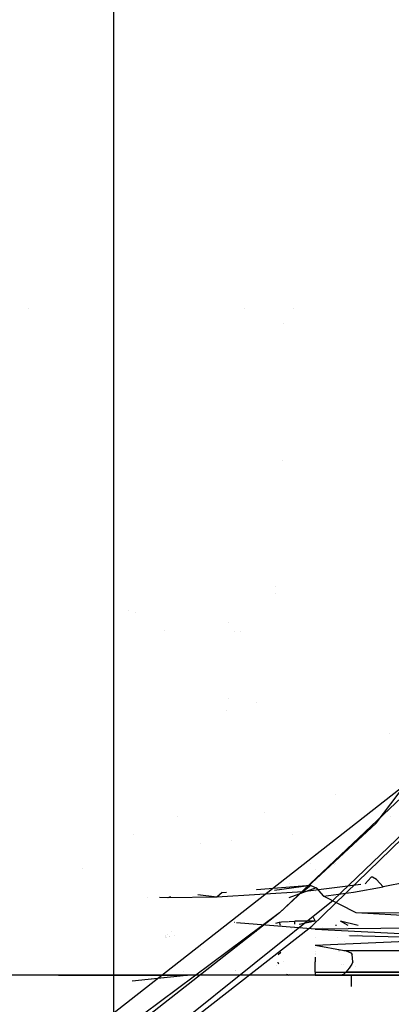
# Model space of a CAD drawing. Units: millimetres. Extents: x -1441 to 1524, y 835 to 8441.
# Drawn here: x 1041 to 1093, y 1098 to 1236 of the extents above; entities that cross this region are included whole.
import ezdxf

# ---------------------------------------------------------------- set-up
doc = ezdxf.new("R2010")
doc.units = ezdxf.units.MM
doc.layers.add('1', color=7, linetype='CONTINUOUS', true_color=0xffffff)
doc.layers.add('5', color=7, linetype='CONTINUOUS', true_color=0xffffff)

msp = doc.modelspace()

# ---------------------------------------------------------------- linework, layer by layer
at = {"layer": '1', "color": 18, "linetype": 'CONTINUOUS'}
for p, q in [((1042.612796, 1195.27771, 1718.790685), (1042.612796, 1195.27771, 1718.790685)), ((1072.84569, 1195.277267, 1726.099697), (1072.84569, 1195.277267, 1726.099697)), ((1079.630939, 1195.277861, 1727.739803), (1079.630939, 1195.277861, 1727.739803)), ((1079.630939, 1195.277861, 1727.739803), (1079.630939, 1195.277861, 1727.739803)), ((1078.341336, 1193.095402, 1731.5603), (1078.341336, 1193.095402, 1731.5603)), ((1078.341336, 1193.095402, 1731.5603), (1078.341336, 1193.095402, 1731.5603)), ((1091.221333, 1123.270243, 1790.898204), (1130.732775, 1175.353974, 1793.424726)), ((1091.221333, 1123.270243, 1790.898204), (1130.732775, 1175.353974, 1793.424726)), ((1078.126459, 1174.04684, 1752.501818), (1078.126459, 1174.04684, 1752.501818)), ((1078.126459, 1174.04684, 1752.501818), (1078.126459, 1174.04684, 1752.501818)), ((1077.198772, 1156.345096, 1757.146883), (1077.198772, 1156.345096, 1757.146883)), ((1077.198772, 1156.345096, 1757.146883), (1077.198772, 1156.345096, 1757.146883)), ((1077.146741, 1155.352257, 1757.186433), (1077.146741, 1155.352257, 1757.186433)), ((1077.146741, 1155.352257, 1757.186433), (1077.146741, 1155.352257, 1757.186433)), ((1056.618504, 1153.065543, 1723.866444), (1056.618504, 1153.065543, 1723.866444)), ((1057.562752, 1152.672862, 1723.062076), (1057.562752, 1152.672862, 1723.062076)), ((1070.615745, 1151.374827, 1722.965082), (1070.615745, 1151.374827, 1722.965082)), ((1070.615745, 1151.374827, 1722.965082), (1070.615745, 1151.374827, 1722.965082)), ((1061.678499, 1150.199509, 1714.036647), (1061.678499, 1150.199509, 1714.036647)), ((1061.678499, 1150.199509, 1714.036647), (1061.678499, 1150.199509, 1714.036647)), ((1071.481702, 1150.063973, 1716.340536), (1071.481702, 1150.063973, 1716.340536)), ((1072.323563, 1150.104614, 1717.025985), (1072.323563, 1150.104614, 1717.025985)), ((1072.323563, 1150.104614, 1717.025985), (1072.323563, 1150.104614, 1717.025985)), ((1070.574434, 1140.751207, 1746.689744), (1070.574434, 1140.751207, 1746.689744)), ((1070.574434, 1140.751207, 1746.689744), (1070.574434, 1140.751207, 1746.689744)), ((1070.32297, 1138.948761, 1726.455873), (1070.32297, 1138.948761, 1726.455873)), ((1070.32297, 1138.948761, 1726.455873), (1070.32297, 1138.948761, 1726.455873)), ((1074.440512, 1140.097469, 1728.118787), (1074.440512, 1140.097469, 1728.118787)), ((1074.440512, 1140.097469, 1728.118787), (1074.440512, 1140.097469, 1728.118787)), ((1093.121681, 1135.854776, 1796.751352), (1093.121681, 1135.854776, 1796.751352)), ((1093.121681, 1135.854776, 1796.751352), (1093.121681, 1135.854776, 1796.751352)), ((1029.591203, 1077.168673, 1788.590908), (1100.257993, 1132.555455, 1797.740698)), ((1029.591203, 1077.168673, 1788.590908), (1100.257993, 1132.555455, 1797.740698)), ((1077.732325, 1110.699385, 1789.4032), (1100.775123, 1132.549971, 1792.605758)), ((1102.822185, 1128.911942, 1789.405346), (1082.255483, 1108.866185, 1787.555575)), ((1085.614069, 1127.256079, 1791.091552), (1085.614069, 1127.256079, 1791.091552)), ((1085.614069, 1127.256079, 1791.091552), (1085.614069, 1127.256079, 1791.091552)), ((1063.510761, 1124.242842, 1620.758827), (1063.510761, 1124.242842, 1620.758827)), ((1075.644307, 1124.756529, 1620.772549), (1075.644307, 1124.756529, 1620.772549)), ((1075.644307, 1124.756529, 1620.772549), (1075.644307, 1124.756529, 1620.772549)), ((1093.222662, 1124.187675, 1613.244605), (1093.222662, 1124.187675, 1613.244605)), ((1093.222662, 1124.187675, 1613.244605), (1093.222662, 1124.187675, 1613.244605)), ((1091.221333, 1123.270243, 1790.898204), (1077.732325, 1110.699385, 1789.4032)), ((1091.221333, 1123.270243, 1790.898204), (1077.732325, 1110.699385, 1789.4032)), ((1085.239291, 1112.49873, 1788.188338), (1096.267939, 1123.076409, 1789.225459)), ((1090.917409, 1123.059593, 1614.33418), (1090.917409, 1123.059593, 1614.33418)), ((1090.917409, 1123.059593, 1614.33418), (1090.917409, 1123.059593, 1614.33418)), ((1057.285613, 1121.619018, 1574.033036), (1057.285613, 1121.619018, 1574.033036)), ((1079.601416, 1121.661461, 1603.405414), (1079.601416, 1121.661461, 1603.405414)), ((1066.657053, 1120.369768, 1612.424335), (1066.657053, 1120.369768, 1612.424335)), ((1071.020118, 1120.765001, 1607.796136), (1071.020118, 1120.765001, 1607.796136)), ((1082.717657, 1118.977678, 1613.328105), (1082.717657, 1118.977678, 1613.328105)), ((1050.262374, 1116.90918, 1610.168761), (1050.262374, 1116.90918, 1610.168761)), ((1082.091649, 1117.68657, 1604.192968), (1082.091649, 1117.68657, 1604.192968)), ((1085.442834, 1117.510229, 1599.509508), (1085.442834, 1117.510229, 1599.509508)), ((1085.612393, 1117.605843, 1599.589443), (1085.612393, 1117.605843, 1599.589443)), ((1082.702815, 1116.717083, 1605.981183), (1082.702815, 1116.717083, 1605.981183)), ((1090.527892, 1115.70093, 1602.770925), (1089.705996, 1114.789337, 1601.054071)), ((1090.527892, 1115.70093, 1602.770925), (1089.705996, 1114.789337, 1601.054071)), ((1090.698242, 1115.694016, 1603.032589), (1090.527892, 1115.70093, 1602.770925)), ((1090.698242, 1115.694016, 1603.032589), (1090.527892, 1115.70093, 1602.770925)), ((1091.28952, 1115.401715, 1603.789687), (1090.698242, 1115.694016, 1603.032589)), ((1091.28952, 1115.401715, 1603.789687), (1090.698242, 1115.694016, 1603.032589)), ((1082.12173, 1114.524335, 1602.700233), (1074.503692, 1113.944775, 1603.736702)), ((1082.12173, 1114.524335, 1602.700233), (1077.019433, 1113.830158, 1603.819478)), ((1082.856894, 1114.221066, 1603.555918), (1079.03797, 1112.805593, 1604.482099)), ((1079.179784, 1114.848762, 1789.89667), (1079.179784, 1114.848762, 1789.89667)), ((1089.095555, 1114.663382, 1600.946905), (1080.990791, 1113.640517, 1600.900412)), ((1089.095555, 1114.663382, 1600.946905), (1080.990791, 1113.640517, 1600.900412)), ((1082.12173, 1114.524335, 1602.700233), (1080.990791, 1113.640517, 1600.900412)), ((1082.12173, 1114.524335, 1602.700233), (1080.990791, 1113.640517, 1600.900412)), ((1082.12173, 1114.524335, 1602.700233), (1082.856894, 1114.221066, 1603.555918)), ((1082.12173, 1114.524335, 1602.700233), (1082.856894, 1114.221066, 1603.555918)), ((1082.856894, 1114.221066, 1603.555918), (1083.850145, 1113.027781, 1604.360461)), ((1082.856894, 1114.221066, 1603.555918), (1083.850145, 1113.027781, 1604.360461)), ((1088.040709, 1113.613099, 1604.363203), (1092.211246, 1114.340037, 1604.587674)), ((1088.040709, 1113.613099, 1604.363203), (1092.211246, 1114.340037, 1604.587674)), ((1091.28952, 1115.401715, 1603.789687), (1092.211246, 1114.340037, 1604.587674)), ((1091.28952, 1115.401715, 1603.789687), (1092.211246, 1114.340037, 1604.587674)), ((1095.51084, 1115.029067, 1604.923844), (1092.211246, 1114.340037, 1604.587674)), ((1095.51084, 1115.029067, 1604.923844), (1092.211246, 1114.340037, 1604.587674)), ((1059.346976, 1112.854001, 1605.012864), (1059.346976, 1112.854001, 1605.012864)), ((1059.346976, 1112.854001, 1605.012864), (1059.346976, 1112.854001, 1605.012864)), ((1062.142134, 1112.830132, 1604.044318), (1060.933801, 1112.840451, 1604.463016)), ((1062.142134, 1112.830132, 1604.044318), (1060.933801, 1112.840451, 1604.463016)), ((1062.498156, 1112.95622, 1604.399638), (1062.142134, 1112.830132, 1604.044318)), ((1062.498156, 1112.95622, 1604.399638), (1062.142134, 1112.830132, 1604.044318)), ((1068.946242, 1112.92693, 1602.36752), (1062.142134, 1112.830132, 1604.044318)), ((1068.946242, 1112.92693, 1602.36752), (1062.142134, 1112.830132, 1604.044318)), ((1068.946242, 1112.92693, 1602.36752), (1066.300171, 1113.215505, 1604.213882)), ((1068.946242, 1112.92693, 1602.36752), (1066.300171, 1113.215505, 1604.213882)), ((1080.990791, 1113.640517, 1600.900412), (1068.946242, 1112.92693, 1602.36752)), ((1080.990791, 1113.640517, 1600.900412), (1068.946242, 1112.92693, 1602.36752)), ((1069.690347, 1113.546818, 1603.292942), (1068.946242, 1112.92693, 1602.36752)), ((1069.690347, 1113.546818, 1603.292942), (1068.946242, 1112.92693, 1602.36752)), ((1069.690347, 1113.546818, 1603.292942), (1070.295403, 1113.614315, 1603.95293)), ((1069.690347, 1113.546818, 1603.292942), (1070.295403, 1113.614315, 1603.95293)), ((1070.305759, 1113.615471, 1603.964226), (1070.305759, 1113.615471, 1603.964226)), ((1070.305759, 1113.615471, 1603.964226), (1070.305759, 1113.615471, 1603.964226)), ((1074.438825, 1113.93984, 1603.745528), (1074.438825, 1113.93984, 1603.745528)), ((1082.717657, 1113.752296, 1728.237295), (1082.717657, 1113.752296, 1728.237295)), ((1083.850145, 1113.027781, 1604.360461), (1088.040709, 1113.613099, 1604.363203)), ((1083.850145, 1113.027781, 1604.360461), (1088.040709, 1113.613099, 1604.363203)), ((1088.445663, 1110.721558, 1605.623007), (1083.850145, 1113.027781, 1604.360461)), ((1061.459184, 1093.432397, 1785.394669), (1085.239291, 1112.49873, 1788.188338)), ((1077.732325, 1110.699385, 1789.4032), (1038.983822, 1081.901044, 1784.854174)), ((1077.732325, 1110.699385, 1789.4032), (1057.825089, 1095.085114, 1786.845803)), ((1077.732325, 1110.699385, 1789.4032), (1057.825089, 1095.085114, 1786.845803)), ((1082.439783, 1110.120989, 1609.141071), (1082.717896, 1109.550685, 1609.307528)), ((1112.011909, 1110.517949, 1612.474203), (1088.445663, 1110.721558, 1605.623007)), ((1112.011909, 1110.517949, 1612.474203), (1088.445663, 1110.721558, 1605.623007)), ((1111.687183, 1109.412163, 1613.29329), (1088.445663, 1110.721558, 1605.623007)), ((1092.643289, 1110.742958, 1770.788385), (1092.643289, 1110.742958, 1770.788385)), ((1059.678674, 1091.275901, 1784.850478), (1082.255483, 1108.866185, 1787.555575)), ((1071.424769, 1109.355952, 1609.539372), (1071.380418, 1109.359556, 1609.553605)), ((1082.718134, 1108.438462, 1605.915189), (1071.698485, 1109.333715, 1609.451533)), ((1077.21889, 1109.292239, 1609.587908), (1077.702284, 1109.404296, 1609.530807)), ((1077.702284, 1109.404296, 1609.530807), (1077.718377, 1109.407157, 1609.529018)), ((1077.702284, 1109.404296, 1609.530807), (1077.718377, 1109.407157, 1609.529018)), ((1077.859331, 1108.946659, 1609.765991), (1077.702284, 1109.404296, 1609.530807)), ((1077.718377, 1109.407157, 1609.529018), (1078.022122, 1109.455794, 1609.498024)), ((1077.718377, 1109.407157, 1609.529018), (1078.022122, 1109.455794, 1609.498024)), ((1078.022122, 1109.455794, 1609.498024), (1078.974834, 1109.50355, 1609.432791)), ((1078.022122, 1109.455794, 1609.498024), (1078.974834, 1109.50355, 1609.432791)), ((1079.073917, 1109.508516, 1609.426007), (1079.867601, 1109.548301, 1609.371662)), ((1079.073917, 1109.508516, 1609.426007), (1079.867601, 1109.548301, 1609.371662)), ((1079.795141, 1108.867204, 1609.923202), (1079.795141, 1108.867204, 1609.923202)), ((1082.717896, 1109.550685, 1609.307528), (1079.867601, 1109.548301, 1609.371662)), ((1082.717896, 1109.550685, 1609.307528), (1079.867601, 1109.548301, 1609.371662)), ((1079.86784, 1109.510869, 1609.378338), (1079.867601, 1109.548301, 1609.371662)), ((1079.86784, 1109.510869, 1609.378338), (1079.867601, 1109.548301, 1609.371662)), ((1079.877707, 1109.141994, 1609.59424), (1079.86784, 1109.510869, 1609.378338)), ((1079.877707, 1109.141994, 1609.59424), (1079.86784, 1109.510869, 1609.378338)), ((1082.717896, 1109.550685, 1609.307528), (1080.452097, 1109.066483, 1609.628899)), ((1082.718134, 1109.738274, 1618.753858), (1082.718134, 1109.738274, 1618.753858)), ((1082.718134, 1109.338461, 1618.764318), (1082.718134, 1109.338461, 1618.764318)), ((1110.939747, 1108.703222, 1612.58508), (1082.718134, 1108.438462, 1605.915189)), ((1110.939747, 1108.703222, 1612.58508), (1082.718134, 1108.438462, 1605.915189)), ((1083.717507, 1108.648763, 1612.727026), (1083.717507, 1108.648763, 1612.727026)), ((1083.717507, 1108.648763, 1612.727026), (1083.717507, 1108.648763, 1612.727026)), ((1085.551739, 1108.946294, 1609.712481), (1085.551111, 1108.941356, 1609.725805)), ((1085.678024, 1108.940484, 1609.719201), (1085.551739, 1108.946294, 1609.712481)), ((1088.703196, 1108.936444, 1609.688587), (1086.226106, 1109.537572, 1609.41267)), ((1087.308235, 1108.946188, 1609.762417), (1086.226106, 1109.537572, 1609.41267)), ((1061.727645, 1107.540737, 1723.639028), (1061.727645, 1107.540737, 1723.639028)), ((1061.727645, 1107.540737, 1723.639028), (1061.727645, 1107.540737, 1723.639028)), ((1061.73135, 1107.414099, 1723.500575), (1061.73135, 1107.414099, 1723.500575)), ((1061.822062, 1107.30065, 1723.409491), (1061.822062, 1107.30065, 1723.409491)), ((1061.938571, 1107.259017, 1723.4529), (1061.938571, 1107.259017, 1723.4529)), ((1061.938571, 1107.259017, 1723.4529), (1061.938571, 1107.259017, 1723.4529)), ((1062.112519, 1107.660791, 1725.867371), (1062.112519, 1107.660791, 1725.867371)), ((1062.112519, 1107.660791, 1725.867371), (1062.112519, 1107.660791, 1725.867371)), ((1062.284992, 1107.410282, 1725.768386), (1062.284992, 1107.410282, 1725.768386)), ((1062.284992, 1107.410282, 1725.768386), (1062.284992, 1107.410282, 1725.768386)), ((1062.319992, 1107.359446, 1725.748299), (1062.319992, 1107.359446, 1725.748299)), ((1062.319992, 1107.359446, 1725.748299), (1062.319992, 1107.359446, 1725.748299)), ((1062.602551, 1108.163531, 1728.764551), (1062.602551, 1108.163531, 1728.764551)), ((1062.602551, 1108.163531, 1728.764551), (1062.602551, 1108.163531, 1728.764551)), ((1062.998999, 1107.486136, 1728.323558), (1062.998999, 1107.486136, 1728.323558)), ((1062.998999, 1107.486136, 1728.323558), (1062.998999, 1107.486136, 1728.323558)), ((1074.570989, 1108.121502, 1786.319646), (1074.570989, 1108.121502, 1786.319646)), ((1074.570989, 1108.121502, 1786.319646), (1074.570989, 1108.121502, 1786.319646)), ((1079.413711, 1108.491668, 1786.934001), (1079.413711, 1108.491668, 1786.934001)), ((1082.718134, 1108.438462, 1605.915189), (1105.335951, 1107.309312, 1611.086011)), ((1085.830027, 1107.278691, 1615.111104), (1085.830027, 1107.278691, 1615.111104)), ((1085.830027, 1107.278691, 1615.111104), (1085.830027, 1107.278691, 1615.111104)), ((1087.091736, 1108.617117, 1610.415914), (1087.091736, 1108.617117, 1610.415914)), ((1087.091736, 1108.617117, 1610.415914), (1087.091736, 1108.617117, 1610.415914)), ((1087.313976, 1107.596301, 1591.524725), (1087.313976, 1107.596301, 1591.524725)), ((1087.522375, 1107.56669, 1609.907375), (1104.884505, 1107.101172, 1609.949589)), ((1088.677591, 1107.669281, 1611.527024), (1088.677591, 1107.669281, 1611.527024)), ((1088.677591, 1107.669281, 1611.527024), (1088.677591, 1107.669281, 1611.527024)), ((1082.718134, 1107.218453, 1722.88231), (1082.718134, 1107.218453, 1722.88231)), ((1104.884505, 1107.101172, 1609.949589), (1082.718134, 1106.132239, 1606.362224)), ((1086.739659, 1105.417699, 1607.111454), (1082.718134, 1106.132239, 1606.362224)), ((1086.846401, 1106.663247, 1615.147306), (1086.846401, 1106.663247, 1615.147306)), ((1086.846401, 1106.663247, 1615.147306), (1086.846401, 1106.663247, 1615.147306)), ((1089.627026, 1106.438957, 1744.479969), (1089.627026, 1106.438957, 1744.479969)), ((1066.720262, 1105.52391, 1725.599864), (1066.720262, 1105.52391, 1725.599864)), ((1077.92952, 1105.185533, 1607.479227), (1077.545796, 1104.860717, 1607.954376)), ((1082.718126, 1105.798977, 1729.157316), (1082.718126, 1105.798977, 1729.157316)), ((1082.718134, 1105.30176, 1723.410363), (1082.718134, 1105.30176, 1723.410363)), ((1082.718134, 1105.063276, 1734.226434), (1082.718134, 1105.063276, 1734.226434)), ((1082.718134, 1104.893935, 1733.990243), (1082.718134, 1104.893935, 1733.990243)), ((1082.718134, 1104.532975, 1733.486789), (1082.718134, 1103.862971, 1732.55229)), ((1086.075168, 1105.382598, 1607.192292), (1086.022013, 1105.37979, 1607.198759)), ((1086.739659, 1105.417699, 1607.111454), (1086.732746, 1105.37979, 1607.221159)), ((1087.041616, 1105.37979, 1607.180834), (1086.739659, 1105.417699, 1607.111454)), ((1087.041616, 1105.37979, 1607.180834), (1087.669015, 1105.12206, 1607.576728)), ((1087.109462, 1105.37979, 1607.198759), (1087.050161, 1105.37979, 1607.183091)), ((1087.109462, 1105.37979, 1607.198759), (1087.050161, 1105.37979, 1607.183091)), ((1110.407233, 1105.37979, 1613.353968), (1087.19425, 1105.37979, 1607.221159)), ((1110.407233, 1105.37979, 1613.353968), (1087.19425, 1105.37979, 1607.221159)), ((1087.669015, 1105.12206, 1607.576728), (1087.87787, 1104.901284, 1607.896686)), ((1087.967873, 1103.874177, 1609.357357), (1087.87787, 1104.901284, 1607.896686)), ((1077.30582, 1103.302834, 1625.061332), (1077.30582, 1103.302834, 1625.061332)), ((1077.538013, 1103.705138, 1609.597325), (1077.516253, 1103.82845, 1609.422327)), ((1077.618837, 1103.553504, 1609.812975), (1077.538013, 1103.705138, 1609.597325)), ((1078.248726, 1103.873379, 1609.777831), (1078.248726, 1103.873379, 1609.777831)), ((1078.248726, 1103.873379, 1609.777831), (1078.248726, 1103.873379, 1609.777831)), ((1082.718134, 1104.166995, 1619.170952), (1082.718134, 1104.166995, 1619.170952)), ((1082.718134, 1104.068557, 1619.334889), (1082.718134, 1104.068557, 1619.334889)), ((1082.718134, 1102.413386, 1730.381489), (1082.718134, 1103.862971, 1732.55229)), ((1086.387479, 1103.483176, 1630.705239), (1086.387479, 1103.483176, 1630.705239)), ((1086.684925, 1103.452409, 1631.599161), (1086.684925, 1103.452409, 1631.599161)), ((1087.81743, 1103.553504, 1609.812975), (1087.438345, 1102.970332, 1610.652804)), ((1087.967873, 1103.874177, 1609.357357), (1087.81743, 1103.553504, 1609.812975)), ((1087.835133, 1103.333432, 1635.055908), (1087.835133, 1103.333432, 1635.055908)), ((1088.397682, 1103.275242, 1636.746551), (1088.397682, 1103.275242, 1636.746551)), ((1063.858867, 1102.002829, 1619.035721), (1039.283395, 1102.00116, 1635.085464)), ((1047.274351, 1102.002829, 1713.091254), (1041.534145, 1102.002341, 1704.134995)), ((1047.274351, 1102.002829, 1713.091254), (1042.106187, 1102.002829, 1704.139695)), ((1047.274351, 1102.002829, 1713.091254), (1042.106187, 1102.002829, 1704.139695)), ((1046.84899, 1102.002829, 1633.308775), (1063.858867, 1102.002829, 1619.035721)), ((1046.84899, 1102.002829, 1633.308775), (1063.858867, 1102.002829, 1619.035721)), ((1069.145638, 1102.002829, 1721.051745), (1047.274351, 1102.002829, 1713.091254)), ((1069.145638, 1102.002829, 1721.051745), (1047.274351, 1102.002829, 1713.091254)), ((1047.274351, 1102.002829, 1713.091254), (1057.514429, 1102.00116, 1721.155286)), ((1057.13141, 1101.21581, 1645.128965), (1064.727971, 1102.001667, 1637.57261)), ((1057.514429, 1102.00116, 1721.155286), (1057.323457, 1102.001971, 1721.18063)), ((1057.514429, 1102.00116, 1721.155286), (1057.516143, 1102.001995, 1721.158137)), ((1060.546461, 1102.001361, 1721.737115), (1057.514429, 1102.00116, 1721.155286)), ((1082.718134, 1102.002829, 1725.991726), (1061.802911, 1102.001444, 1721.97822)), ((1063.87663, 1102.015227, 1619.084518), (1063.858867, 1102.002829, 1619.035721)), ((1064.347822, 1102.55532, 1620.378923), (1064.347822, 1102.55532, 1620.378923)), ((1064.739208, 1102.002829, 1637.561433), (1064.851698, 1102.014466, 1637.449537)), ((1071.511981, 1102.703466, 1630.824506), (1071.511981, 1102.703466, 1630.824506)), ((1071.643357, 1102.717057, 1630.693825), (1071.643357, 1102.717057, 1630.693825)), ((1082.718134, 1102.002829, 1725.991726), (1072.46626, 1102.002829, 1722.260352)), ((1082.718134, 1102.002829, 1725.991726), (1072.46626, 1102.002829, 1722.260352)), ((1078.723788, 1102.113932, 1612.114429), (1078.722726, 1102.115096, 1612.11194)), ((1079.041004, 1102.015227, 1612.758517), (1078.723788, 1102.113932, 1612.114429)), ((1079.041004, 1102.015227, 1612.758517), (1079.218385, 1102.107224, 1612.608124)), ((1079.041004, 1102.015227, 1612.758517), (1079.218385, 1102.107224, 1612.608124)), ((1080.003262, 1102.005452, 1613.692164), (1079.041004, 1102.015227, 1612.758517)), ((1082.718134, 1102.000922, 1614.693046), (1080.003262, 1102.005452, 1613.692164)), ((1082.718134, 1102.413386, 1730.381489), (1104.635835, 1102.413386, 1726.199865)), ((1082.718134, 1102.413386, 1730.381489), (1082.718134, 1102.015227, 1729.059815)), ((1082.718134, 1102.413386, 1730.381489), (1104.635835, 1102.413386, 1726.199865)), ((1082.718134, 1102.015227, 1729.059815), (1104.610562, 1102.015227, 1724.785924)), ((1082.718134, 1102.015227, 1729.059815), (1082.718134, 1102.002829, 1725.991726)), ((1082.718134, 1102.015227, 1729.059815), (1104.610562, 1102.015227, 1724.785924)), ((1082.718134, 1102.002829, 1725.991726), (1082.718134, 1102.015227, 1725.939798)), ((1082.718134, 1102.000922, 1614.693046), (1082.718449, 1102.015227, 1614.656129)), ((1106.333375, 1102.00116, 1721.920371), (1082.718134, 1102.002829, 1725.991726)), ((1101.577401, 1102.002829, 1619.035721), (1082.718134, 1102.000922, 1614.693046)), ((1083.160162, 1102.00116, 1614.668012), (1082.718134, 1102.000922, 1614.693046)), ((1086.395264, 1102.015227, 1612.758517), (1083.160162, 1102.00116, 1614.668012)), ((1086.714506, 1102.115124, 1612.110138), (1086.395264, 1102.015227, 1612.758517)), ((1107.973933, 1102.015227, 1618.406773), (1086.395264, 1102.015227, 1612.758517)), ((1107.973933, 1102.015227, 1618.406773), (1086.395264, 1102.015227, 1612.758517)), ((1086.985946, 1102.413386, 1611.47368), (1086.714506, 1102.115124, 1612.110138)), ((1087.438345, 1102.970332, 1610.652804), (1086.985946, 1102.413386, 1611.47368)), ((1108.547449, 1102.413386, 1617.215872), (1086.985946, 1102.413386, 1611.47368)), ((1108.547449, 1102.413386, 1617.215872), (1086.985946, 1102.413386, 1611.47368)), ((1087.717652, 1102.029914, 1654.877473), (1087.717652, 1102.029914, 1654.877473)), ((1087.717652, 1102.015227, 1655.023155), (1087.717652, 1100.419492, 1670.850992)), ((1057.13141, 1101.21581, 1645.128965), (1061.552598, 1101.673177, 1658.415889)), ((1087.717652, 1101.673346, 1683.287802), (1087.717652, 1100.419492, 1670.850992))]:
    msp.add_line(p, q, dxfattribs=at)
at = {"layer": '5', "color": 18, "linetype": 'CONTINUOUS'}
msp.add_line((1054.527283, 1928.695649, 280.611768), (1054.527283, 843.437636, 280.611768), dxfattribs=at)

doc.saveas('drawing.dxf')
